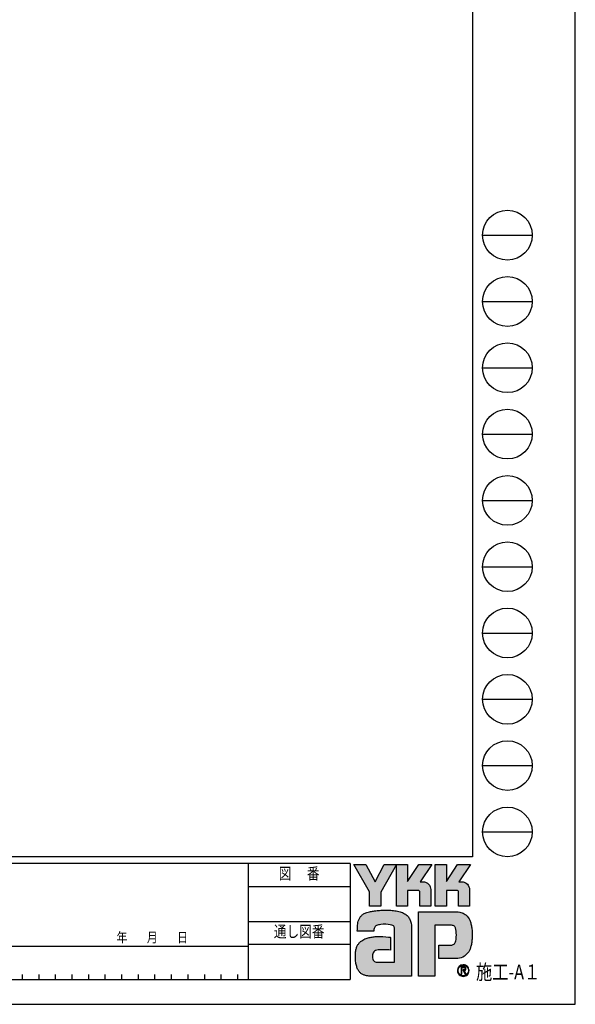
# Model space of a CAD drawing. Units: millimetres. Extents: x 0 to 8410, y 0 to 5940.
# Drawn here: x 6732 to 8410, y 0 to 2970 of the extents above; entities that cross this region are included whole.
import ezdxf
from ezdxf.enums import TextEntityAlignment as Align

# ---------------------------------------------------------------- set-up
doc = ezdxf.new("R2010")
doc.units = ezdxf.units.MM
doc.layers.add('YKK_ZWAK', color=7, linetype='Continuous', lineweight=30)
doc.styles.add('text-b', font='extslim2.shx', dxfattribs={"width": 0.8, "bigfont": 'extfont2.shx'})

msp = doc.modelspace()

# ---------------------------------------------------------------- hatches: boundary and pattern name
at = {"layer": 'YKK_ZWAK', "linetype": 'ByBlock', "lineweight": -2}
h = msp.add_hatch(color=256, dxfattribs=at)
edge = h.paths.add_edge_path()
edge.add_arc((8071.699743638502, 101.8440997120164), 17.60746892393451, 44.93442000000285, 90.08535600000255)
edge.add_arc((8071.701705891415, 101.8103019843931), 17.64126964090813, 90.09156552177431, 179.923629932956)
edge.add_arc((8071.59418968362, 101.7911705073003), 17.53378962344496, 179.8606450800951, 225.1439939985764)
edge.add_arc((8071.678286344507, 101.7892219438158), 17.59182972906836, 224.9453553885787, 269.9844512830166)
edge.add_arc((8071.677208071625, 101.8760827517587), 17.67869027553202, 269.9880223087077, 314.9377721061914)
edge.add_arc((8071.796292280636, 101.7619566767586), 17.51378999492805, 314.9257166602815, 360.2350799932708)
edge.add_arc((8071.839445073836, 101.8980011247144), 17.47060770057977, 359.7894949650353, 405.1328750314316)
edge.add_line((8084.164347772398, 114.2802023384955), (8084.164346675578, 114.2802017152738))
edge = h.paths.add_edge_path(flags=16)
edge.add_arc((8071.643626434605, 101.6256216218994), 15.60539496128136, 224.628219000001, 270.1097310000005, ccw=False)
edge.add_arc((8071.527234358711, 101.767044031254), 15.62297575417259, 179.755127369646, 225.2972179378844, ccw=False)
edge.add_arc((8071.591169523911, 101.8671462026368), 15.68680365113114, 134.8007046283088, 180.1217460165476, ccw=False)
edge.add_arc((8071.636904949434, 101.9561537519442), 15.65616367897303, 89.86602478721397, 135.148996271344, ccw=False)
edge.add_arc((8071.705201628127, 101.8371095170442), 15.77519693816796, 45.03107645709707, 90.11509058956278, ccw=False)
edge.add_arc((8071.71573311829, 101.8320443487986), 15.77134150459539, 0.0064280881064178175, 45.071149570043985, ccw=False)
edge.add_arc((8071.648433335253, 101.8588978974238), 15.83866105162768, 270.09072013900766, 359.9092589945101, ccw=False)
edge.add_line((8071.673511708285, 86.02025669991092), (8071.673513357556, 86.02025527985468))
edge = h.paths.add_edge_path(flags=0)
edge.add_arc((8074.008161172626, 107.4972776171567), 3.352834554276566, -1.6106014017748862, 42.86139266983258, ccw=False)
edge.add_line((8077.359671127938, 107.4030408526595), (8077.220407717986, 106.3316013750323))
edge.add_line((8077.220407717986, 106.3316013750323), (8076.836987703456, 105.4869905901551))
edge.add_line((8076.836987703456, 105.4869905901551), (8076.261348266239, 104.8434290954457))
edge.add_line((8076.261348266239, 104.8434290954456), (8075.546129000876, 104.3751065090581))
edge.add_line((8075.546129000876, 104.3751065090581), (8074.743290281359, 104.0558728388593))
edge.add_line((8074.743290281359, 104.0558728388593), (8073.904452871365, 103.8595780927157))
edge.add_line((8073.904452871365, 103.8595780927157), (8073.082256365459, 103.7610911093565))
edge.add_line((8073.082256365459, 103.7610911093565), (8072.328661137619, 103.7339222863609))
edge.add_line((8072.328661137619, 103.7339222863609), (8070.344318228071, 103.7339222863609))
edge.add_line((8070.344318228071, 103.7339222863609), (8071.345828965752, 102.0304370845339))
edge.add_line((8071.345828965752, 102.0304370845339), (8077.893175697413, 90.7845820260606))
edge.add_line((8077.893175697409, 90.7845820260606), (8080.513948285632, 90.7845820260606))
edge.add_line((8080.513948285632, 90.7845820260606), (8074.200593042018, 101.6093203281014))
edge.add_line((8074.200593042018, 101.6093203281014), (8074.791514942173, 101.7268254875575))
edge.add_line((8074.791514942173, 101.7268254875575), (8075.355268019334, 101.8759144037461))
edge.add_line((8075.355268019334, 101.8759144037461), (8075.89015422206, 102.0562474663797))
edge.add_line((8075.89015422206, 102.0562474663797), (8076.39515471949, 102.2678246754583))
edge.add_line((8076.39515471949, 102.2678246754583), (8076.867892239617, 102.5106460309818))
edge.add_line((8076.867892239617, 102.5106460309818), (8077.307687561857, 102.7847115329504))
edge.add_line((8077.307687561857, 102.7847115329504), (8077.712503024493, 103.0893419607893))
edge.add_line((8077.712503024493, 103.0893419607893), (8078.080300965796, 103.4248769247852))
edge.add_arc((8074.074070987469, 107.2430610076502), 5.534293842026559, 316.3767372757107, 361.6565045120804)
edge.add_line((8079.606052008886, 107.4030432209456), (8079.581718046593, 107.9888995777667))
edge.add_line((8079.581718046593, 107.9888995777667), (8079.508362224506, 108.5536714857887))
edge.add_line((8079.508362224506, 108.5536714857887), (8079.387460962175, 109.0956895045518))
edge.add_line((8079.387460962175, 109.0956895045518), (8079.218674649316, 109.6122367517566))
edge.add_line((8079.218674649316, 109.6122367517566), (8079.003361727073, 110.1019547862531))
edge.add_line((8079.003361727073, 110.1019547862531), (8078.741182585165, 110.5621267257419))
edge.add_line((8078.741182585165, 110.5621267257419), (8078.433495664741, 110.9917337393605))
edge.add_line((8078.433495664741, 110.9917337393605), (8078.080300965796, 111.3880589448095))
edge.add_line((8078.080300965796, 111.3880589448095), (8077.617412144007, 111.7972893411815))
edge.add_line((8077.617412144007, 111.7972893411815), (8077.103242168817, 112.1538801429994))
edge.add_line((8077.103242168817, 112.1538801429994), (8076.540507922516, 112.4578313502632))
edge.add_line((8076.540507922516, 112.4578313502632), (8075.931586677127, 112.7077845218231))
edge.add_line((8075.931586677127, 112.7077845218231), (8075.278516094369, 112.9034000473917))
edge.add_line((8075.278516094369, 112.9034000473917), (8074.583673446257, 113.0436590961068))
edge.add_line((8074.583673446257, 113.0436590961068), (8073.849436004799, 113.1285616679682))
edge.add_line((8073.849436004799, 113.1285616679682), (8073.077501821435, 113.1570889321136))
edge.add_line((8073.077501821435, 113.1570889321137), (8065.498419036513, 113.1570889321137))
edge.add_line((8065.498419036513, 113.1570889321137), (8065.498419036513, 90.85929628929871))
edge.add_line((8065.498419036513, 90.85929628929871), (8067.789090425334, 90.85929628929871))
edge.add_line((8067.789090425334, 90.85929628929871), (8067.789090425334, 110.8827188370905))
edge.add_line((8067.789090425334, 110.8827188370905), (8073.077501821435, 110.8827188370905))
edge.add_line((8073.077501821435, 110.8827188370905), (8073.623595163649, 110.864719491856))
edge.add_line((8073.623595163647, 110.864719491856), (8074.137425528553, 110.8114006767269))
edge.add_line((8074.137425528553, 110.8114006767269), (8074.617634475002, 110.7231020019911))
edge.add_line((8074.617634475002, 110.7231020019911), (8075.062863561845, 110.6005026882233))
edge.add_line((8075.062863561845, 110.6005026882233), (8075.471754347928, 110.4442819559983))
edge.add_line((8075.471754347928, 110.4442819559983), (8075.842948392105, 110.2547794156036))
edge.add_line((8075.842948392105, 110.2547794156036), (8076.174747642939, 110.0323346773269))
edge.add_line((8076.174747642937, 110.0323346773269), (8076.465793659279, 109.7779665720306))
edge = h.paths.add_edge_path()
edge.add_arc((7838.368876751822, 45.94053921110367), 238.0028854164259, 87.51793533789117, 91.66438817798303, ccw=False)
edge.add_arc((7841.460670206267, 112.2238646296812), 171.6479889324786, 81.92630775827178, 87.59083149003902, ccw=False)
edge.add_arc((7850.587459734436, 174.7698156796641), 108.4404435454751, 73.67137372319672, 82.0594330221652, ccw=False)
edge.add_arc((7864.126025734535, 220.0822248061167), 61.14992005635714, 60.60528288235503, 73.90849856205972, ccw=False)
edge.add_arc((7869.668690823146, 231.1354965118695), 48.80282772042599, 52.173471518694726, 59.905419987328685, ccw=False)
edge.add_arc((7874.625693885285, 237.5521925872233), 40.6944741192941, 43.55041761169451, 52.145605771503426, ccw=False)
edge.add_arc((7877.356504975942, 240.1913862279744), 36.89689698669204, 34.48659260316282, 43.5018201335609, ccw=False)
edge.add_arc((7877.375560093496, 240.2476320007015), 36.84936070070587, 25.589150532184817, 34.43128324084961, ccw=False)
edge.add_arc((7874.096843978333, 238.7113655055446), 40.47002977378766, 17.430889992148195, 25.545905045019026, ccw=False)
edge.add_line((7912.708448194006, 250.8343737866387), (7914.127321716263, 245.0980628767366))
edge.add_line((7914.127321716263, 245.0980628767366), (7914.931179266651, 238.9572296591455))
edge.add_line((7914.931179266651, 238.9572296591455), (7915.184868151373, 232.4139582509314))
edge.add_line((7915.184868151371, 232.4139582509314), (7915.184868151371, 85))
edge.add_line((7915.184868151371, 84.99999999999999), (7794.552237558145, 85.00000000000014))
edge.add_arc((7794.058422889453, 177.9026929356539), 92.9040053368173, 263.6848746649659, 270.30454692996716, ccw=False)
edge.add_arc((7789.801088644252, 139.9912781939369), 54.75438053932343, 253.691018885623, 263.74909316651605, ccw=False)
edge.add_arc((7784.772394305888, 122.7188653221762), 36.7648515796752, 239.8785013092501, 253.6535482446689, ccw=False)
edge.add_arc((7782.026075571899, 117.7239790843846), 31.06653594424761, 223.6420534782413, 239.6366294170112, ccw=False)
edge.add_arc((7785.335551200498, 120.635134094239), 35.47106877730126, 208.2977657543149, 223.355606159757, ccw=False)
edge.add_arc((7800.00428678726, 128.4420053640282), 52.08776822076726, 196.3102007627962, 208.2099283034402, ccw=False)
edge.add_arc((7833.692694029115, 138.3940807081978), 87.21535973156637, 187.8047148541562, 196.3697110093865, ccw=False)
edge.add_arc((7897.496969579555, 147.3684827548413), 151.6474625896684, 181.9094794174699, 187.8904176513079, ccw=False)
edge.add_arc((7843.132965815566, 146.5129581405301), 97.28984060791895, 174.5558801097798, 182.4727230497099, ccw=False)
edge.add_arc((7813.981852179944, 149.3049198473097), 68.00533601117411, 164.9753667854606, 174.5673877291292, ccw=False)
edge.add_arc((7797.457052887565, 153.7109472093151), 50.90326034781417, 153.891777935297, 164.9434116692619, ccw=False)
edge.add_arc((7789.928072917767, 157.3311678257037), 42.54940654405517, 142.0468818398376, 153.8077060405064, ccw=False)
edge.add_arc((7788.474955217282, 158.3719693887292), 40.76355778361718, 130.6022050713186, 141.944269337734, ccw=False)
edge.add_arc((7790.875174335808, 155.4865749053497), 44.51638816741004, 120.6072426230107, 130.5308147201121, ccw=False)
edge.add_arc((7795.615211250198, 147.426601044808), 53.86682392469975, 112.58837614452091, 120.5816154340441, ccw=False)
edge.add_arc((7801.993383188078, 132.1012129153205), 70.46648038479611, 106.6130308198974, 112.5902350136696, ccw=False)
edge.add_arc((7812.024133998486, 98.38632810638573), 105.6418826424866, 99.87193010640078, 106.59824860692831, ccw=False)
edge.add_arc((7817.643801544192, 66.72750844184088), 137.7954590034383, 94.78469170294778, 99.9171141639502, ccw=False)
edge.add_arc((7820.379478287978, 35.22933319151607), 169.4120848001592, 90.80098592879739, 94.81811646898808, ccw=False)
edge.add_arc((7820.795441206619, 11.7744954196069), 192.8704656492179, 87.57779436069058, 90.82713927416393, ccw=False)
edge.add_line((7828.946701035109, 204.4726362589897), (7838.40747241711, 203.8483181430207))
edge.add_line((7838.40747241711, 203.8483181430207), (7845.844937712167, 203.0145748873418))
edge.add_line((7845.844937712167, 203.0145748873418), (7850.710194690114, 202.2334712262169))
edge.add_line((7850.710194690114, 202.2334712262169), (7852.45375390586, 201.7671863015542))
edge.add_line((7852.45375390586, 201.7671863015542), (7852.45375390586, 163.5274075454684))
edge.add_line((7852.45375390586, 163.5274075454684), (7846.922181543944, 164.1111976295873))
edge.add_line((7846.922181543944, 164.1111976295873), (7840.855722979305, 164.4396007775472))
edge.add_line((7840.855722979305, 164.4396007775472), (7834.646288483651, 164.5666150250518))
edge.add_line((7834.646288483651, 164.5666150250518), (7828.686467549268, 164.5475968489549))
edge.add_line((7828.686467549268, 164.5475968489549), (7823.368170447868, 164.4375631158225))
edge.add_line((7823.368170447868, 164.4375631158225), (7819.083647061455, 164.290851471646))
edge.add_line((7819.083647061455, 164.290851471646), (7816.225147272027, 164.1624787829915))
edge.add_line((7816.225147272027, 164.1624787829915), (7815.185260571867, 164.1078015267128))
edge.add_line((7815.185260571867, 164.1078015267128), (7810.862021612685, 163.3178679981145))
edge.add_line((7810.862021612685, 163.3178679981145), (7807.134119487392, 162.0806677209501))
edge.add_line((7807.134119487392, 162.0806677209501), (7804.002233416571, 160.3877104380339))
edge.add_line((7804.002233416572, 160.3877104380339), (7801.466703010504, 158.2311851127544))
edge.add_line((7801.466703010504, 158.2311851127544), (7799.526849048614, 155.602941098213))
edge.add_line((7799.526849048614, 155.602941098213), (7798.183350751479, 152.4955069680858))
edge.add_line((7798.183350751479, 152.4955069680858), (7797.435868508812, 148.9003924651869))
edge.add_line((7797.435868508812, 148.9003924651869), (7797.285081541187, 144.8097865529048))
edge.add_line((7797.285081541187, 144.8097865529048), (7797.762233995047, 140.3113086854006))
edge.add_line((7797.762233995047, 140.3113086854006), (7798.717897343919, 136.5925760378713))
edge.add_line((7798.717897343919, 136.5925760378713), (7800.092639787497, 133.5826100602411))
edge.add_line((7800.092639787497, 133.5826100602411), (7801.827029525482, 131.2104322024336))
edge.add_line((7801.827029525482, 131.2104322024336), (7803.860615926706, 129.4050639143729))
edge.add_line((7803.860615926706, 129.4050639143729), (7806.133967190866, 128.0948474254077))
edge.add_line((7806.133967190866, 128.0948474254077), (7808.587311907375, 127.2094834060371))
edge.add_line((7808.587311907375, 127.2094834060371), (7811.160539055349, 126.6773140856098))
edge.add_line((7811.160539055349, 126.6773140856098), (7864.26234321063, 126.6773140856098))
edge.add_line((7864.26234321063, 126.6773140856098), (7864.26234321063, 224.9262306333311))
edge.add_line((7864.26234321063, 224.9262306333311), (7864.277625673564, 226.874235242119))
edge.add_line((7864.277625673564, 226.874235242119), (7864.176082197619, 228.7784301238264))
edge.add_line((7864.176082197619, 228.7784301238264), (7863.926808246635, 230.6133445068949))
edge.add_line((7863.926808246635, 230.6133445068949), (7863.499238894738, 232.3538472300534))
edge.add_line((7863.499238894738, 232.3538472300534), (7862.862469605778, 233.9754863526062))
edge.add_line((7862.862469605778, 233.9754863526063), (7861.985595843595, 235.4527911029946))
edge.add_line((7861.985595843595, 235.4527911029945), (7860.837373461741, 236.7613095405225))
edge.add_line((7860.837373461741, 236.7613095405225), (7859.387577144636, 237.8755708936314))
edge.add_line((7859.387577144636, 237.8755708936314), (7856.273350808759, 239.0981679284355))
edge.add_line((7856.273350808759, 239.0981679284355), (7851.293984774234, 240.1339793051446))
edge.add_line((7851.293984774234, 240.1339793051446), (7844.941234737276, 240.8981024518972))
edge.add_line((7844.941234737276, 240.8981024518972), (7837.707196004396, 241.3059744071193))
edge.add_line((7837.707196004396, 241.3059744071193), (7830.083624271818, 241.2733718195245))
edge.add_line((7830.083624271818, 241.2733718195245), (7822.562614846018, 240.7160713378227))
edge.add_arc((7829.565690495147, 178.0063475130001), 63.09954461589193, 96.37207465332192, 102.7534079932569)
edge.add_arc((7822.990235967669, 206.3711453916138), 33.98329973755922, 102.4978957058443, 112.8463169705322)
edge.add_line((7809.795856942372, 237.688441302813), (7807.472710943978, 236.379927187721))
edge.add_line((7807.472710943978, 236.379927187721), (7805.65885239873, 234.7820607852895))
edge.add_line((7805.65885239873, 234.7820607852895), (7804.287845668316, 232.9165814763508))
edge.add_line((7804.287845668316, 232.9165814763509), (7803.292108305524, 230.8048847090142))
edge.add_line((7803.292108305524, 230.8048847090142), (7802.605416304309, 228.4690451519634))
edge.add_line((7802.605416304309, 228.4690451519634), (7802.160866438042, 225.9307978635951))
edge.add_line((7802.160866438042, 225.9307978635951), (7801.890876259522, 223.2111986817309))
edge.add_line((7801.890876259523, 223.2111986817309), (7801.729221762697, 220.3326618853421))
edge.add_line((7801.729221762697, 220.3326618853421), (7751.744360825593, 220.2110814024366))
edge.add_line((7751.744360825593, 220.2110814024366), (7751.890053638907, 227.0474364887161))
edge.add_line((7751.890053638907, 227.0474364887161), (7752.16785485404, 234.7280627495847))
edge.add_arc((7842.80465831312, 229.5415451119436), 90.78507645249684, 171.5562215410652, 176.7249302595971, ccw=False)
edge.add_arc((7812.041073761823, 234.1331907221142), 59.68072909591978, 163.4838524863008, 171.5798233267276, ccw=False)
edge.add_arc((7796.605315999328, 238.7123013346301), 43.58008109155185, 152.2125045740734, 163.4864976584933, ccw=False)
edge.add_arc((7789.936601289025, 242.1607316588866), 36.07279508920198, 138.0385215069419, 152.1201504079557, ccw=False)
edge.add_arc((7789.93141676638, 241.9920314080752), 36.18196773988792, 122.60462867217839, 137.8343845030835, ccw=False)
edge.add_arc((7794.715303347276, 234.2540974358622), 45.27843077987834, 108.37420791968111, 122.4280899168763, ccw=False)
edge.add_arc((7802.292706793274, 207.3077861530989), 73.25111805342314, 100.9315937394664, 107.3549899713762, ccw=False)
edge.add_arc((7827.053177233485, 87.18251487375372), 195.8981124193156, 97.86054447666328, 101.37937906247248, ccw=False)
edge.add_arc((7838.677903115433, 6.418804497566924), 277.493180782217, 94.9020122383061, 97.95760039022957, ccw=False)
edge.add_arc((7839.469601618434, -0.0454555164845516), 284.0015470024212, 91.61689723320723, 94.94970856324022, ccw=False)
edge = h.paths.add_edge_path()
edge.add_arc((8018.405261283088, 194.883069952641), 78.9742424913182, 339.22498221091587, 347.3145741352372, ccw=False)
edge.add_arc((8055.359695399589, 180.5741956625366), 39.34815393326459, 326.2325061058077, 339.6193101912123, ccw=False)
edge.add_arc((8040.413175083051, 191.7134972569405), 57.97251228366087, 318.6736738685102, 325.2911172618525, ccw=False)
edge.add_arc((8046.228464891918, 186.6130329392992), 50.23738334831034, 311.5703269329227, 318.6624294560623, ccw=False)
edge.add_line((8079.562920186843, 149.0283448885021), (8074.949773336124, 145.4428201287032))
edge.add_line((8074.949773336122, 145.4428201287032), (8070.144287768767, 142.6240547429049))
edge.add_line((8070.144287768767, 142.6240547429049), (8065.182921079474, 140.5205086224669))
edge.add_line((8065.182921079474, 140.5205086224669), (8060.10099273814, 139.0812402242726))
edge.add_line((8060.10099273814, 139.0812402242726), (8054.93484104552, 138.2553080052048))
edge.add_line((8054.93484104552, 138.2553080052049), (8049.719785471504, 137.9910912015723))
edge.add_line((8049.719785471504, 137.9910912015723), (7998.359502870242, 137.9910912015723))
edge.add_line((7998.359502870242, 137.9910912015723), (7998.359502870242, 178.3371329603955))
edge.add_line((7998.359502870242, 178.3371329603955), (8027.321468183606, 178.3371329603955))
edge.add_line((8027.321468183606, 178.3371329603955), (8032.661500343399, 178.4115076133461))
edge.add_line((8032.661500343399, 178.4115076133461), (8037.356612567334, 178.8662457882358))
edge.add_line((8037.356612567334, 178.8662457882358), (8041.386088627874, 180.0480895885456))
edge.add_arc((8036.718938899856, 190.5718195454982), 11.51221867367882, 293.9167198020605, 314.0937636770703)
edge.add_arc((8035.14967874538, 191.9571009498386), 13.60005442076926, 314.7809858171797, 333.9292818603019)
edge.add_arc((8025.04920680372, 196.8614928300238), 24.82823217337466, 334.0067642612878, 347.3498910530277)
edge.add_arc((7997.496686258596, 203.2419818709085), 53.10958379585995, 347.1430841970991, 355.4000769567)
edge.add_arc((7937.20279214902, 208.4236389825372), 113.6253047071514, 355.2339044354762, 360.2919344246406)
edge.add_line((8050.826621932722, 209.0025820514527), (8050.764087105397, 215.3682387034624))
edge.add_line((8050.764087105397, 215.3682387034625), (8050.460475508421, 221.1022187966937))
edge.add_line((8050.460475508421, 221.1022187966937), (8049.742199750474, 226.1376205286494))
edge.add_line((8049.742199750474, 226.1376205286495), (8048.436737805534, 230.4072010624174))
edge.add_arc((8035.712261590049, 225.0960617153186), 13.78841891308454, 22.65543833575849, 39.38165319252862)
edge.add_arc((8037.652317905697, 226.5794060510672), 11.34803507427674, 39.80779662169855, 59.7537818176739)
edge.add_arc((8036.270352580341, 223.9835565113691), 14.28708048026977, 60.2099075952312, 77.92418213913811)
edge.add_arc((8034.141625470493, 213.9894069733661), 24.505419612029, 77.94572257653994, 90.63794058773097)
edge.add_line((8033.868783754716, 238.4933076375409), (7986.193983153369, 238.4933220064949))
edge.add_line((7986.193983153369, 238.4933220064949), (7986.193983153369, 85))
edge.add_line((7986.193983153369, 84.99999999999999), (7936.230178054086, 84.99999999999999))
edge.add_line((7936.230178054086, 84.99999999999999), (7936.230178054086, 279.2085201477715))
edge.add_line((7936.230178054086, 279.2085201477715), (8052.352444419783, 279.2085201477714))
edge.add_arc((8050.454723589988, 225.786903213103), 53.45531311537044, 78.73197638228368, 87.96551099663088, ccw=False)
edge.add_arc((8052.022233452078, 233.8022746385592), 45.28816670859781, 69.0303397675134, 78.69541395760581, ccw=False)
edge.add_arc((8053.483492731583, 237.6989413418757), 41.12664093330892, 59.39483710465089, 68.98849810507397, ccw=False)
edge.add_arc((8054.158936947386, 238.8861267011587), 39.76096028450432, 50.30120407773393, 59.36159834971329, ccw=False)
edge.add_arc((8053.912824660228, 238.6068789112341), 40.13302329272998, 42.05209438652213, 50.28551138205171, ccw=False)
edge.add_line((8083.713044558317, 265.4882191427113), (8086.9719775117, 261.3755839540037))
edge.add_line((8086.971977511696, 261.3755839540036), (8089.413096257855, 257.3909364514046))
edge.add_line((8089.413096257855, 257.3909364514046), (8091.116241849396, 253.7849544193049))
edge.add_arc((8034.092212487051, 227.188326936123), 62.92154256053493, 14.762666767432506, 25.004857483356773, ccw=False)
edge.add_arc((7995.501847499451, 216.670452798219), 102.9186976224796, 7.913901303101682, 14.95041339176612, ccw=False)
edge.add_arc((7956.956433847469, 211.0657829903963), 141.8688964173969, 2.5437612488565833, 8.012513468652287, ccw=False)
edge.add_arc((7934.862735084708, 209.9038021642562), 163.9924949756645, -2.235807907604226, 2.606741948428123, ccw=False)
edge.add_arc((7941.169609556879, 209.4982064780563), 157.6746789249186, 352.8936963416039, 357.82205712252266, ccw=False)
edge.add_arc((7974.149699389336, 205.2072843256961), 124.4172256635881, 347.15165836895227, 352.9756549716377, ccw=False)
edge = h.paths.add_edge_path()
edge.add_arc((7949.81593663647, 344.8108816871174), 24.97748057372807, 78.2679820538109, 90.11215451062168, ccw=False)
edge.add_arc((7950.173950484039, 346.6288963641474), 23.12465678617571, 66.19963222081822, 78.22058292401289, ccw=False)
edge.add_line((7959.505932772801, 367.7869647552047), (7963.549108796785, 365.4776410295685))
edge.add_line((7963.549108796785, 365.4776410295685), (7966.972720104523, 362.4663166107885))
edge.add_line((7966.972720104523, 362.4663166107885), (7969.72526148427, 358.8813904165129))
edge.add_line((7969.72526148427, 358.8813904165129), (7971.755451782621, 354.8505559148211))
edge.add_line((7971.755451782621, 354.8505559148211), (7973.010991015306, 350.5025254046553))
edge.add_line((7973.010991015306, 350.5025254046553), (7973.441277249498, 345.9649923540949))
edge.add_line((7973.441277249498, 345.9649923540949), (7973.441277249498, 295.7817990091225))
edge.add_line((7973.441277249498, 295.7817990091225), (7940.410441082256, 295.7817990091225))
edge.add_line((7940.410441082256, 295.7817990091225), (7940.410441082254, 338.5903549622138))
edge.add_arc((7935.724277553678, 338.7066687690901), 4.687606800725922, 358.5781712163345, 452.1682981404213)
edge.add_line((7935.546922375817, 343.390919259734), (7903.769547559464, 343.3910859855446))
edge.add_line((7903.769547559464, 343.3910859855446), (7903.769547559464, 295.9033794920281))
edge.add_line((7903.769547559464, 295.9033794920281), (7869.9141376143, 295.9033794920281))
edge.add_line((7869.914137614298, 295.9033794920281), (7869.914137614298, 422.0000000000001))
edge.add_line((7869.914137614298, 422.0000000000001), (7903.769547559463, 422.0000000000001))
edge.add_line((7903.769547559464, 422.0000000000001), (7903.769547559464, 370.41523499874))
edge.add_line((7903.769547559464, 370.41523499874), (7937.069015464079, 422.0000000000001))
edge.add_line((7937.069015464079, 422.0000000000001), (7976.838738565105, 422.0000000000001))
edge.add_line((7976.838738565105, 422.0000000000001), (7941.159281766072, 369.7883144081154))
edge.add_line((7941.159281766072, 369.7883144081154), (7942.423990476519, 369.7883144081154))
edge.add_line((7942.423990476519, 369.7883144081154), (7943.819449147634, 369.7883144081154))
edge.add_line((7943.819449147634, 369.7883144081154), (7945.252604560653, 369.7883144081154))
edge.add_line((7945.252604560653, 369.7883144081154), (7946.632101548257, 369.7883144081154))
edge.add_line((7946.632101548257, 369.7883144081154), (7947.865226501973, 369.7883144081154))
edge.add_line((7947.865226501973, 369.7883144081154), (7948.860284644188, 369.7883144081154))
edge.add_line((7948.860284644188, 369.7883144081154), (7949.524901976719, 369.7883144081154))
edge.add_line((7949.52490197672, 369.7883144081154), (7949.767044111661, 369.7883144081154))
h.paths.add_polyline_path([(7741.019807558352, 422.0000000000001), (7777.83118544544, 422.0000000000001), (7805.471387520062, 369.9003858029723), (7833.038912993171, 422.0000000000001), (7869.876440872393, 422.0000000000001), (7822.671629748317, 338.0099609809694), (7822.671629748317, 295.866022360409), (7789.097077510874, 295.866022360409), (7789.097077510874, 339.1425612896004)])
edge = h.paths.add_edge_path()
edge.add_arc((8066.77882280524, 344.7662993813761), 25.02205969309315, 78.2785069830033, 90.10825959996419, ccw=False)
edge.add_arc((8067.123752393909, 346.5210653864041), 23.2338199313337, 66.2482987955566, 78.2322632326792, ccw=False)
edge.add_line((8076.481727887275, 367.786969629281), (8080.536702174892, 365.4776410295685))
edge.add_line((8080.536702174892, 365.4776410295685), (8083.974237504412, 362.4663166107885))
edge.add_line((8083.974237504412, 362.4663166107885), (8086.740363295657, 358.8813904165129))
edge.add_line((8086.740363295659, 358.8813904165129), (8088.782439954069, 354.8505559148211))
edge.add_line((8088.782439954069, 354.8505559148211), (8090.046809054227, 350.5025254046553))
edge.add_line((8090.046809054227, 350.5025254046553), (8090.479812170721, 345.9649923540949))
edge.add_line((8090.479812170721, 345.9649923540949), (8090.479812170721, 295.8660223604091))
edge.add_line((8090.479812170721, 295.866022360409), (8057.373922129952, 295.866022360409))
edge.add_line((8057.373922129952, 295.866022360409), (8057.373922129952, 338.5903549622137))
edge.add_arc((8052.709680666508, 338.728834791916), 4.66629672144151, 358.2994062850051, 452.4345457850627)
edge.add_line((8052.511465458222, 343.3909197143235), (8020.769706518207, 343.3910859855447))
edge.add_line((8020.769706518207, 343.3910859855446), (8020.769706518207, 295.866022360409))
edge.add_line((8020.769706518207, 295.866022360409), (7986.895957617521, 295.866022360409))
edge.add_line((7986.89595761752, 295.866022360409), (7986.89595761752, 422))
edge.add_line((7986.89595761752, 422.0000000000001), (8020.769706518203, 422.0000000000001))
edge.add_line((8020.769706518207, 422.0000000000001), (8020.769706518207, 370.41523499874))
edge.add_line((8020.769706518207, 370.41523499874), (8054.032496511776, 422.0000000000001))
edge.add_line((8054.032496511775, 422.0000000000001), (8093.802559223091, 422.0000000000001))
edge.add_line((8093.802559223091, 422.0000000000001), (8058.122762813772, 369.7883144081154))
edge.add_line((8058.122762813772, 369.7883144081154), (8059.401055935714, 369.7883144081154))
edge.add_line((8059.401055935714, 369.7883144081154), (8060.802627592002, 369.7883144081154))
edge.add_line((8060.802627592002, 369.7883144081154), (8062.236801835886, 369.7883144081154))
edge.add_line((8062.236801835886, 369.7883144081154), (8063.613581941188, 369.7883144081154))
edge.add_line((8063.61358194119, 369.7883144081154), (8064.841612740593, 369.7883144081154))
edge.add_line((8064.841612740593, 369.7883144081154), (8065.831237118208, 369.7883144081154))
edge.add_line((8065.831237118208, 369.7883144081154), (8066.491439517005, 369.7883144081154))
edge.add_line((8066.491439517005, 369.7883144081154), (8066.731543990226, 369.7883144081154))

# ---------------------------------------------------------------- linework, layer by layer
at = {"layer": 'YKK_ZWAK'}
for p, q in [((8410, 0), (8410, 5940)), ((8100.01980756, 5745), (8100.01980756, 445)), ((8130.01980756, 2320), (8280.01980756, 2320)), ((8130.01980756, 2120), (8280.01980756, 2120)), ((8130.01980756, 1920), (8280.01980756, 1920)), ((8130.01980756, 1720), (8280.01980756, 1720)), ((8130.01980756, 1520), (8280.01980756, 1520)), ((8130.01980756, 1320), (8280.01980756, 1320)), ((8130.01980756, 1120), (8280.01980756, 1120)), ((8130.01980756, 920), (8280.01980756, 920)), ((8130.01980756, 720), (8280.01980756, 720)), ((8130.01980756, 520), (8280.01980756, 520)), ((8100.01980756, 445), (300.01980756, 445)), ((7422.51980756, 425), (6390.01980756, 425)), ((7422.51980756, 425), (7422.51980756, 75)), ((7730.01980756, 425), (7422.51980756, 425)), ((7730.01980756, 425), (7730.01980756, 75)), ((7422.51980756, 355), (7730.01980756, 355)), ((7422.51980756, 250), (7730.01980756, 250)), ((7730.01980756, 180), (7422.51980756, 180)), ((6390.01980756, 175), (7422.51980756, 175)), ((6740.01980756, 90), (6740.01980756, 75)), ((6790.01980756, 90), (6790.01980756, 75)), ((6840.01980756, 90), (6840.01980756, 75)), ((6890.01980756, 90), (6890.01980756, 75)), ((6940.01980756, 90), (6940.01980756, 75)), ((6990.01980756, 90), (6990.01980756, 75)), ((7040.01980756, 90), (7040.01980756, 75)), ((7090.01980756, 90), (7090.01980756, 75)), ((7140.01980756, 90), (7140.01980756, 75)), ((7190.01980756, 90), (7190.01980756, 75)), ((7240.01980756, 90), (7240.01980756, 75)), ((7290.01980756, 90), (7290.01980756, 75)), ((7340.01980756, 90), (7340.01980756, 75)), ((7390.01980756, 90), (7390.01980756, 75)), ((6390.01980756, 75), (7422.51980756, 75)), ((7422.51980756, 75), (7730.01980756, 75)), ((0, 0), (8410, 0))]:
    msp.add_line(p, q, dxfattribs=at)
at = {"layer": 'YKK_ZWAK', "linetype": 'ByBlock', "lineweight": -2}
msp.add_lwpolyline([(7741.01980756, 422), (7777.83118545, 422), (7805.47138752, 369.9003858), (7833.03891299, 422), (7869.87644087, 422), (7822.67162975, 338.00996098), (7822.67162975, 295.86602236), (7789.09707751, 295.86602236), (7789.09707751, 339.14256129)], close=True, dxfattribs=at)
for points in [[(7949.76704411, 369.78831441, -0.05172601), (7954.89471945, 369.26656612, -0.05249945), (7959.50593277, 367.78696476), (7963.5491088, 365.47764103), (7966.9727201, 362.46631661), (7969.72526148, 358.88139042), (7971.75545178, 354.85055591), (7973.01099102, 350.5025254), (7973.44127725, 345.96499235), (7973.44127725, 295.78179901), (7940.41044108, 295.78179901), (7940.41044108, 338.59035496, 0.4326875), (7935.54692238, 343.39091926), (7903.76954756, 343.39108599), (7903.76954756, 295.90337949), (7869.91413761, 295.90337949), (7869.91413761, 422), (7903.76954756, 422), (7903.76954756, 370.415235), (7937.06901546, 422), (7976.83873857, 422), (7941.15928177, 369.78831441), (7942.42399048, 369.78831441), (7943.81944915, 369.78831441), (7945.25260456, 369.78831441), (7946.63210155, 369.78831441), (7947.8652265, 369.78831441), (7948.86028464, 369.78831441), (7949.52490198, 369.78831441)], [(8066.73154399, 369.78831441, -0.05166292), (8071.86216961, 369.26656584, -0.05233762), (8076.48172789, 367.78696963), (8080.53670217, 365.47764103), (8083.9742375, 362.46631661), (8086.7403633, 358.88139042), (8088.78243995, 354.85055591), (8090.04680905, 350.5025254), (8090.47981217, 345.96499235), (8090.47981217, 295.86602236), (8057.37392213, 295.86602236), (8057.37392213, 338.59035496, 0.43551369), (8052.51146546, 343.39091971), (8020.76970652, 343.39108599), (8020.76970652, 295.86602236), (7986.89595762, 295.86602236), (7986.89595762, 422), (8020.76970652, 422), (8020.76970652, 370.415235), (8054.03249651, 422), (8093.80255922, 422), (8058.12276281, 369.78831441), (8059.40105594, 369.78831441), (8060.80262759, 369.78831441), (8062.23680184, 369.78831441), (8063.61358194, 369.78831441), (8064.84161274, 369.78831441), (8065.83123712, 369.78831441), (8066.49143952, 369.78831441)], [(7831.45609046, 283.84301262, -0.01809429), (7848.675985, 283.72013671, -0.02472118), (7865.56805365, 282.17052146, -0.03661616), (7881.07507993, 278.83630794, -0.05811151), (7894.13983878, 273.35964732, -0.0337498), (7899.59813944, 269.68344197, -0.03752118), (7904.11976158, 265.59038431, -0.03935665), (7907.76909358, 261.08290273, -0.03860024), (7910.61052654, 256.16342256, -0.03542324), (7912.70844819, 250.83437379), (7914.12732172, 245.09806288), (7914.93117927, 238.95722966), (7915.18486815, 232.41395825), (7915.18486815, 85), (7794.55223756, 85, -0.0288918), (7783.83928889, 85.56243353, -0.04391483), (7774.42511928, 87.44014353, -0.06017746), (7766.32249301, 90.91862234, -0.06990303), (7759.54429514, 96.28338198, -0.06579693), (7754.10342271, 103.81993651, -0.05196907), (7750.01277477, 113.81380232, -0.03738925), (7747.28523903, 126.55048775, -0.02610269), (7745.93371427, 142.31550832, -0.03455749), (7746.28197997, 155.74332255, -0.04187754), (7748.30131511, 166.93423568, -0.04825926), (7751.7477355, 176.11184492, -0.05136137), (7756.37725952, 183.4997543, -0.04952953), (7761.94589167, 189.32154823, -0.04332683), (7768.20964568, 193.8008363, -0.03489123), (7774.92453223, 197.16120189, -0.02608639), (7781.84657166, 199.62625155, -0.02935753), (7793.9122069, 202.46401767, -0.02239816), (7806.15006222, 204.04277518, -0.01752983), (7818.0112013, 204.62486365, -0.01417889), (7828.94670104, 204.47263626), (7838.40747242, 203.84831814), (7845.84493771, 203.01457489), (7850.71019469, 202.23347123), (7852.45375391, 201.7671863), (7852.45375391, 163.52740755), (7846.92218154, 164.11119763), (7840.85572298, 164.43960078), (7834.64628848, 164.56661503), (7828.68646755, 164.54759685), (7823.36817045, 164.43756312), (7819.08364706, 164.29085147), (7816.22514727, 164.16247878), (7815.18526057, 164.10780153), (7810.86202161, 163.317868), (7807.13411949, 162.08066772), (7804.00223342, 160.38771044), (7801.46670301, 158.23118511), (7799.52684905, 155.6029411), (7798.18335075, 152.49550697), (7797.43586851, 148.90039247), (7797.28508154, 144.80978655), (7797.762234, 140.31130869), (7798.71789734, 136.59257604), (7800.09263979, 133.58261006), (7801.82702953, 131.2104322), (7803.86061593, 129.40506391), (7806.13396719, 128.09484743), (7808.58731191, 127.20948341), (7811.16053906, 126.67731409), (7864.26234321, 126.67731409), (7864.26234321, 224.92623063), (7864.27762567, 226.87423524), (7864.1760822, 228.77843012), (7863.92680825, 230.61334451), (7863.49923889, 232.35384723), (7862.86246961, 233.97548635), (7861.98559584, 235.4527911), (7860.83737346, 236.76130954), (7859.38757714, 237.87557089), (7856.27335081, 239.09816793), (7851.29398477, 240.13397931), (7844.94123474, 240.89810245), (7837.707196, 241.30597441), (7830.08362427, 241.27337182), (7822.56261485, 240.71607134, 0.02785102), (7815.63612221, 239.54917535, 0.04518422), (7809.79585694, 237.6884413), (7807.47271094, 236.37992719), (7805.6588524, 234.78206079), (7804.28784567, 232.91658148), (7803.29210831, 230.80488471), (7802.6054163, 228.46904515), (7802.16086644, 225.93079786), (7801.89087626, 223.21119868), (7801.72922176, 220.33266189), (7751.74436083, 220.2110814), (7751.89005364, 227.04743649), (7752.16785485, 234.72806275, -0.02255657), (7753.00365348, 242.87232291, -0.03534004), (7754.82279223, 251.09955991, -0.04923179), (7758.0507704, 259.02905505, -0.06152013), (7763.1130681, 266.28011417, -0.06655033), (7770.4351672, 272.47204194, -0.06139861), (7780.44255209, 277.22414358, -0.02803469), (7788.40159325, 279.22971091, -0.01535502), (7800.26167727, 281.23994446, -0.01333331), (7814.96557944, 282.89699728, -0.01454316)], [(8095.45177678, 177.54048, -0.03531217), (8092.24463185, 166.87095951, -0.05847747), (8088.06981354, 158.70354434, -0.02888207), (8083.94825918, 153.43153501, -0.03095502), (8079.56292019, 149.02834489), (8074.94977334, 145.44282013), (8070.14428777, 142.62405474), (8065.18292108, 140.52050862), (8060.10099274, 139.08124022), (8054.93484105, 138.25530801), (8049.71978547, 137.9910912), (7998.35950287, 137.9910912), (7998.35950287, 178.33713296), (8027.32146818, 178.33713296), (8032.66150034, 178.41150761), (8037.35661257, 178.86624579), (8041.38608863, 180.04808959, 0.08826713), (8044.7295393, 182.30372061, 0.08374516), (8047.36595885, 185.98014683, 0.05828624), (8049.27474874, 191.42419287, 0.03604352), (8050.43520335, 198.98272148, 0.0220734), (8050.82662193, 209.00258205), (8050.76408711, 215.3682387), (8050.46047551, 221.1022188), (8049.74219975, 226.13762053), (8048.43673781, 230.40720106, 0.07311173), (8046.36983774, 233.84457969, 0.08725118), (8043.36851562, 236.38261898, 0.07744739), (8039.25929358, 237.95448706, 0.05543693), (8033.86878375, 238.49330764), (7986.19398315, 238.49332201), (7986.19398315, 85), (7936.23017805, 85), (7936.23017805, 279.20852015), (8052.35244442, 279.20852015, -0.04031071), (8060.89982973, 278.21180434, -0.04219686), (8068.22967006, 276.09100886, -0.04188471), (8074.421846, 273.09648302, -0.03955404), (8079.55631587, 269.47872559, -0.03594052), (8083.71304456, 265.48821914), (8086.97197751, 261.37558395), (8089.41309626, 257.39093645), (8091.11624185, 253.78495442, -0.04471976), (8094.93669156, 243.22172595, -0.03071223), (8097.44035638, 230.84079957, -0.02386646), (8098.68553473, 217.36226872, -0.02113275), (8098.73038753, 203.50607664, -0.02150735), (8097.63308415, 189.99216915, -0.02541745)], [(8084.16434668, 114.28020172, 0.1995971), (8071.67351304, 119.4515491, 0.41335534), (8054.06045192, 101.83381619, 0.20019794), (8059.22712619, 89.36178922, 0.19908971), (8071.67351234, 84.19739286, 0.19868444), (8084.16434567, 89.36179155, 0.20031601), (8089.30993486, 101.83381415, 0.20047039), (8084.16434777, 114.28020234)], [(8071.67351336, 86.02025528, -0.2010974), (8060.53757678, 90.66277469, -0.20137243), (8055.90440129, 101.83381383, -0.20036901), (8060.53757414, 112.99790709, -0.20019623), (8071.67351386, 117.61227463, -0.19929348), (8082.85389853, 112.99790679, -0.19920596), (8087.48707452, 101.83381376, -0.41328625), (8071.67351171, 86.0202567)], [(8076.46579366, 109.77796657, -0.19651844), (8077.35967113, 107.40304085), (8077.22040772, 106.33160138), (8076.8369877, 105.48699059), (8076.26134827, 104.8434291), (8075.546129, 104.37510651), (8074.74329028, 104.05587284), (8073.90445287, 103.85957809), (8073.08225637, 103.76109111), (8072.32866114, 103.73392229), (8070.34431823, 103.73392229), (8071.34582897, 102.03043708), (8077.8931757, 90.78458203), (8080.51394829, 90.78458203), (8074.20059304, 101.60932033), (8074.79151494, 101.72682549), (8075.35526802, 101.8759144), (8075.89015422, 102.05624747), (8076.39515472, 102.26782468), (8076.86789224, 102.51064603), (8077.30768756, 102.78471153), (8077.71250302, 103.08934196), (8078.08030097, 103.42487692, 0.20018169), (8079.60605201, 107.40304322), (8079.58171805, 107.98889958), (8079.50836222, 108.55367149), (8079.38746096, 109.0956895), (8079.21867465, 109.61223675), (8079.00336173, 110.10195479), (8078.74118259, 110.56212673), (8078.43349566, 110.99173374), (8078.08030097, 111.38805894), (8077.61741214, 111.79728934), (8077.10324217, 112.15388014), (8076.54050792, 112.45783135), (8075.93158668, 112.70778452), (8075.27851609, 112.90340005), (8074.58367345, 113.0436591), (8073.849436, 113.12856167), (8073.07750182, 113.15708893), (8065.49841904, 113.15708893), (8065.49841904, 90.85929629), (8067.78909043, 90.85929629), (8067.78909043, 110.88271884), (8073.07750182, 110.88271884), (8073.62359516, 110.86471949), (8074.13742553, 110.81140068), (8074.61763448, 110.723102), (8075.06286356, 110.60050269), (8075.47175435, 110.44428196), (8075.84294839, 110.25477942), (8076.17474764, 110.03233468)]]:
    msp.add_lwpolyline(points, format="xyb", close=True, dxfattribs=at)
at = {"layer": 'YKK_ZWAK'}
for centre in [(8205.01980756, 2320), (8205.01980756, 2120), (8205.01980756, 1920), (8205.01980756, 1720), (8205.01980756, 1520), (8205.01980756, 1320), (8205.01980756, 1120), (8205.01980756, 920), (8205.01980756, 720), (8205.01980756, 520)]:
    msp.add_circle(centre, 75, dxfattribs=at)

# ---------------------------------------------------------------- texts
at = {"layer": 'YKK_ZWAK', "style": 'text-b', "width": 0.8}
for s, p in [('図\u3000 番', (7576.26980756, 390)), ('通し図番', (7576.26980756, 215))]:
    msp.add_text(s, height=35, dxfattribs=at).set_placement(p, align=Align.MIDDLE)
for s, height, p in [('年        月        日', 30, (7024.90689126, 186.78539668)), ('施工-A１', 45, (8110.01980756, 75))]:
    msp.add_text(s, height=height, dxfattribs=at).set_placement(p)

doc.saveas('drawing.dxf')
